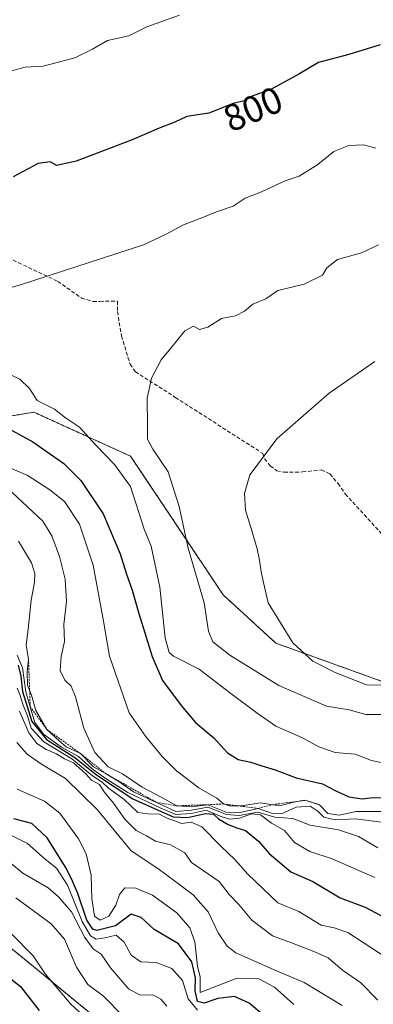
# Model space of a CAD drawing. Units: metres. Extents: x 638334 to 641797, y 4720560 to 4722942.
# Drawn here: x 640193 to 640288, y 4722069 to 4722332 of the extents above; entities that cross this region are included whole.
import ezdxf
from ezdxf.enums import TextEntityAlignment as Align

# ---------------------------------------------------------------- set-up
doc = ezdxf.new("R2010")
doc.units = ezdxf.units.M
doc.header["$MEASUREMENT"] = 0
doc.linetypes.add('TRAZOS', pattern=[0.75, 0.5, -0.25])
doc.linetypes.add('TRAZOSX2', pattern=[1.5, 1, -0.5])
for name, color, linetype, lineweight in [('Arbolado forestal', 92, 'TRAZOS', 0), ('Arbolado forestal CxS', 92, 'Continuous', 0), ('Curva de nivel maestra', 36, 'Continuous', 30), ('Curva de nivel normal', 36, 'Continuous', 0), ('Escarpado lineal', 39, 'TRAZOS', 0), ('Matorral', 135, 'Continuous', 0), ('Matorral CxS', 135, 'Continuous', 0), ('Rótulo de curva de nivel directora', 19, 'Continuous', 0), ('Senda', 19, 'TRAZOSX2', 0)]:
    doc.layers.add(name, color=color, linetype=linetype, lineweight=lineweight)
doc.styles.add('Arial', font='txt', dxfattribs={"height": 0.2})

# ---------------------------------------------------------------- blocks, each defined once
blk = doc.blocks.new('*U150')
at = {"layer": 'Matorral CxS', "color": 135, "linetype": 'Continuous', "lineweight": 0}
blk.add_polyline3d([(639972.56, 4722232.2, 703.79), (640012.73, 4722201.5, 710.33), (640017.14, 4722199.09, 711.05), (640044.98, 4722182.79, 713.3), (640092.4, 4722162.86, 722.07), (640123.96, 4722136.95, 727.79), (640128.82, 4722129.95, 726.99), (640114.72, 4722108.8, 711.18), (640122.94, 4722092.34, 707.52), (640155.27, 4722111.23, 728.01), (640192.4, 4722082.52, 728.41), (640249.81, 4722035.36, 733.02), (640283.27, 4722002.08, 730.49), (640310.68, 4721979.42, 731.66)], dxfattribs=at)
blk = doc.blocks.new('*U163')
at = {"layer": 'Curva de nivel normal', "color": 36, "linetype": 'Continuous', "lineweight": 0}
blk.add_polyline3d([(640215.99, 4722060.37, 730), (640206.86, 4722068.78, 730), (640199.97, 4722076.88, 730), (640196.8, 4722081.71, 730), (640191.07, 4722087.49, 730)], dxfattribs=at)
blk = doc.blocks.new('*U190')
at = {"layer": 'Curva de nivel normal', "color": 36, "linetype": 'Continuous', "lineweight": 0}
blk.add_polyline3d([(640192.18, 4722097.18, 735), (640201.58, 4722090.27, 735), (640205.19, 4722086.15, 735), (640208.34, 4722078.66, 735), (640211.36, 4722074.08, 735), (640215.55, 4722070.9, 735), (640220.79, 4722065.56, 735)], dxfattribs=at)
blk = doc.blocks.new('*U226')
at = {"layer": 'Curva de nivel maestra', "color": 36, "linetype": 'Continuous', "lineweight": 30}
blk.add_polyline3d([(640189.94, 4722076.32, 725), (640193.42, 4722073.5, 725), (640198.42, 4722067.15, 725)], dxfattribs=at)

msp = doc.modelspace()

# ---------------------------------------------------------------- linework, layer by layer
at = {"layer": 'Arbolado forestal', "color": 92, "linetype": 'TRAZOS', "lineweight": 0}
for points in [[(640041.88, 4722275.1, 785.82), (640064.2, 4722280.98, 791.87), (640079.48, 4722282.15, 791.6), (640091.23, 4722270.4, 788.06), (640106.5, 4722269.22, 794.26), (640109.78, 4722275.78, 797.39), (640110.02, 4722276.28, 797.41), (640128.82, 4722275.1, 799.41), (640127.71, 4722270.27, 799.66), (640125.3, 4722259.82, 799.57), (640168.77, 4722222.21, 795.46), (640196.97, 4722226.91, 803.89), (640222.81, 4722215.16, 807.12), (640247.48, 4722178.14, 812.04), (640261.58, 4722165.21, 813.03), (640290.95, 4722154.63, 815.21)], [(640297.98, 4721989.92, 730.87), (640283.27, 4722002.08, 730.49), (640249.81, 4722035.36, 733.02), (640192.4, 4722082.52, 728.41), (640155.27, 4722111.23, 728.01), (640122.94, 4722092.34, 707.52), (640114.72, 4722108.8, 711.18), (640128.82, 4722129.95, 726.99), (640123.96, 4722136.95, 727.79), (640092.4, 4722162.86, 722.07), (640044.98, 4722182.79, 713.3), (640017.14, 4722199.09, 711.05), (640012.73, 4722201.5, 710.33)]]:
    msp.add_polyline3d(points, dxfattribs=at)
at = {"layer": 'Arbolado forestal CxS', "color": 92, "linetype": 'Continuous', "lineweight": 0}
for points in [[(640290.95, 4722154.63, 815.21), (640261.58, 4722165.21, 813.03), (640247.48, 4722178.14, 812.04), (640222.81, 4722215.16, 807.12), (640196.97, 4722226.91, 803.89), (640168.77, 4722222.21, 795.46), (640125.3, 4722259.82, 799.57), (640128.82, 4722275.1, 799.41), (640110.02, 4722276.28, 797.41), (640106.5, 4722269.22, 794.26), (640091.23, 4722270.4, 788.06), (640079.48, 4722282.15, 791.6), (640064.2, 4722280.98, 791.87), (640041.88, 4722275.1, 785.82), (640030.13, 4722293.91, 789.63), (640018.27, 4722304.65, 786.31), (640012.51, 4722297.43, 777.82), (639998.41, 4722288.03, 769.29)], [(640168.77, 4722222.21, 795.46), (640196.97, 4722226.91, 803.89), (640222.81, 4722215.16, 807.12), (640247.48, 4722178.14, 812.04), (640261.58, 4722165.21, 813.03), (640290.95, 4722154.63, 815.21)], [(640249.81, 4722035.36, 733.02), (640192.4, 4722082.52, 728.41)]]:
    msp.add_polyline3d(points, dxfattribs=at)
at = {"layer": 'Curva de nivel maestra', "color": 36, "linetype": 'Continuous', "lineweight": 30}
for points in [[(640289.41, 4722325.06, 800), (640281.05, 4722322.42, 800), (640273, 4722320.26, 800), (640267.72, 4722317.2, 800), (640260.05, 4722313.01, 800), (640255.42, 4722311.41, 800), (640253.09, 4722310.05, 800), (640250.16, 4722309.38, 800), (640243.71, 4722306.78, 800), (640237.83, 4722305.86, 800), (640234.65, 4722304.37, 800), (640230.47, 4722302.8, 800), (640223.23, 4722299.64, 800), (640208.24, 4722293.96, 800), (640203.15, 4722292.75, 800), (640201.32, 4722293.76, 800), (640198.16, 4722293.31, 800), (640191.43, 4722289.8, 800)], [(640188.26, 4722223.64, 800), (640196.67, 4722219.02, 800), (640204.96, 4722213.19, 800), (640209.5, 4722208.66, 800), (640215.48, 4722199.76, 800), (640220.04, 4722189.11, 800), (640221.68, 4722183.67, 800), (640223.22, 4722179.34, 800), (640224.96, 4722173.17, 800), (640228.53, 4722161.67, 800), (640231.31, 4722155.25, 800), (640236.32, 4722148.6, 800), (640240.16, 4722144, 800), (640245, 4722139.92, 800), (640248.67, 4722135.93, 800), (640251.53, 4722134.12, 800), (640254.9, 4722133.46, 800), (640257.84, 4722132.42, 800), (640261.43, 4722131.36, 800), (640267, 4722129.26, 800), (640274, 4722127.62, 800), (640277.43, 4722125.89, 800), (640281.06, 4722124.21, 800), (640284.62, 4722123.66, 800), (640287.45, 4722124.01, 800), (640291.83, 4722123.84, 800)], [(640192.78, 4722159.33, 775), (640193.52, 4722156.36, 775), (640193.99, 4722152.33, 775), (640196.42, 4722144.31, 775), (640200.33, 4722139.52, 775), (640207.95, 4722134.72, 775), (640213.69, 4722130.07, 775), (640223.41, 4722123.66, 775), (640234.21, 4722118.8, 775), (640238.03, 4722118.62, 775), (640242.77, 4722119.69, 775), (640244.92, 4722119.51, 775), (640246.24, 4722118.32, 775), (640248.89, 4722116.77, 775), (640251.13, 4722115.88, 775), (640253.46, 4722115.18, 775), (640256.91, 4722112.36, 775), (640259.76, 4722109.06, 775), (640265.55, 4722104.15, 775), (640271.43, 4722101.54, 775), (640278.76, 4722097.22, 775), (640285.42, 4722094.68, 775), (640292.42, 4722090.95, 775)], [(640257.7, 4722066.29, 750), (640254.49, 4722069.08, 750), (640250.56, 4722070.81, 750), (640246.09, 4722070.35, 750), (640242.45, 4722069.04, 750), (640240.62, 4722069.54, 750), (640240, 4722072.37, 750), (640240.16, 4722075.85, 750), (640239.12, 4722080.15, 750), (640235.62, 4722084.88, 750), (640229.13, 4722088.72, 750), (640225.66, 4722091.92, 750), (640222.97, 4722092.8, 750), (640218.79, 4722089.7, 750), (640213.8, 4722088.48, 750), (640212.7, 4722088.81, 750), (640211.15, 4722091.21, 750), (640208.75, 4722098.38, 750), (640207.26, 4722101.68, 750), (640205.65, 4722105.16, 750), (640200.55, 4722113.19, 750), (640196.44, 4722117.02, 750), (640191.66, 4722118.29, 750)]]:
    msp.add_polyline3d(points, dxfattribs=at)
at = {"layer": 'Curva de nivel normal', "color": 36, "linetype": 'Continuous', "lineweight": 0}
for points in [[(640235.85, 4722332.98, 795), (640227.14, 4722329.8, 795), (640222.34, 4722327.44, 795), (640216.62, 4722326.17, 795), (640212.6, 4722323.82, 795), (640207.91, 4722321.55, 795), (640199.44, 4722319.33, 795), (640194.7, 4722319.02, 795), (640190.7, 4722317.94, 795)], [(640288.3, 4722297.38, 805), (640284.98, 4722298.32, 805), (640281.09, 4722298.09, 805), (640277.09, 4722296.5, 805), (640272.76, 4722293.04, 805), (640267.76, 4722289.95, 805), (640264.09, 4722288.68, 805), (640257.76, 4722285.79, 805), (640253.37, 4722284.04, 805), (640250.2, 4722281.89, 805), (640245.7, 4722280.37, 805), (640242.3, 4722278.96, 805), (640236.95, 4722276.94, 805), (640232.3, 4722274.48, 805), (640226.26, 4722271.56, 805), (640193.66, 4722261.04, 805), (640172.95, 4722255.06, 805)], [(640288.96, 4722271.62, 810), (640284.42, 4722269.48, 810), (640278.03, 4722267.72, 810), (640275.18, 4722265.42, 810), (640274.03, 4722263.5, 810), (640269.09, 4722261.06, 810), (640262.08, 4722259.43, 810), (640258.92, 4722257.14, 810), (640255.45, 4722255.75, 810), (640253.2, 4722253.85, 810), (640250.78, 4722252.67, 810), (640247.09, 4722251.97, 810), (640243.42, 4722249.6, 810), (640241.18, 4722249, 810), (640239.56, 4722249.85, 810), (640237.32, 4722248.66, 810), (640233.54, 4722243.96, 810), (640230.93, 4722240.9, 810), (640228.42, 4722235.97, 810), (640227.22, 4722230.62, 810), (640227.33, 4722223.25, 810), (640227.28, 4722219.74, 810), (640228.75, 4722217, 810), (640232.84, 4722211, 810), (640235.74, 4722201.72, 810), (640238.15, 4722190.58, 810), (640242.44, 4722175.96, 810), (640243.62, 4722168.4, 810), (640244.78, 4722165.6, 810), (640249.25, 4722162, 810), (640262.37, 4722153.88, 810), (640275.12, 4722148.37, 810), (640281.17, 4722147.42, 810), (640285.62, 4722146.2, 810), (640291.2, 4722146.16, 810)], [(640287.96, 4722240.43, 815), (640275.83, 4722231.99, 815), (640261.96, 4722219.89, 815), (640254.61, 4722210.14, 815), (640253.19, 4722205.22, 815), (640253.5, 4722200.75, 815), (640255.26, 4722194.98, 815), (640256.59, 4722190.45, 815), (640257.25, 4722187.4, 815), (640257.65, 4722184.27, 815), (640258.26, 4722181.4, 815), (640259.5, 4722175.98, 815), (640266.11, 4722165.32, 815), (640271.4, 4722160.38, 815), (640277.38, 4722157.39, 815), (640285.8, 4722154.07, 815), (640297.2, 4722153.86, 815)], [(640186.36, 4722238.96, 805), (640193.25, 4722235.69, 805), (640195.86, 4722233.24, 805), (640197.89, 4722229.99, 805), (640202.49, 4722227.68, 805), (640205.44, 4722225.43, 805), (640209.13, 4722222.88, 805), (640213.51, 4722218.06, 805), (640218.48, 4722212.94, 805), (640222.74, 4722207.05, 805), (640226.42, 4722195.67, 805), (640228.29, 4722191.1, 805), (640230.62, 4722180.16, 805), (640232.04, 4722166.61, 805), (640233.07, 4722162.72, 805), (640234.24, 4722161.71, 805), (640241.09, 4722158.29, 805), (640249.16, 4722152.04, 805), (640256.62, 4722146.55, 805), (640261.58, 4722143.07, 805), (640268.69, 4722139.89, 805), (640273.03, 4722137.52, 805), (640277.37, 4722136.03, 805), (640282.76, 4722135.61, 805), (640287.1, 4722133.92, 805), (640291.41, 4722132.98, 805)], [(640181.8, 4722215.72, 795), (640195.17, 4722210.06, 795), (640201.29, 4722206.19, 795), (640205.16, 4722203.05, 795), (640209.13, 4722196.98, 795), (640212.84, 4722186.06, 795), (640215.54, 4722171.12, 795), (640217.2, 4722161.78, 795), (640222.39, 4722146.65, 795), (640226.78, 4722140.37, 795), (640231.22, 4722134.94, 795), (640235.02, 4722131.16, 795), (640241.06, 4722126.57, 795), (640245.78, 4722123.8, 795), (640247.58, 4722122.26, 795), (640249.48, 4722121.67, 795), (640253.04, 4722121.85, 795), (640257.41, 4722122.55, 795), (640262.64, 4722121.79, 795), (640266.27, 4722122.75, 795), (640269.42, 4722123.24, 795), (640273.25, 4722122.07, 795), (640275.43, 4722119.7, 795), (640278.44, 4722119.29, 795), (640283, 4722120.26, 795), (640291.1, 4722120.29, 795)], [(640191.12, 4722205.51, 790), (640195.26, 4722201.62, 790), (640199.34, 4722197.77, 790), (640201.8, 4722193.92, 790), (640203.8, 4722188.38, 790), (640205.37, 4722182.29, 790), (640205.7, 4722176.37, 790), (640204.95, 4722170.16, 790), (640205.13, 4722165.67, 790), (640204.25, 4722161.67, 790), (640204, 4722157.91, 790), (640205.21, 4722155.29, 790), (640206.95, 4722153.7, 790), (640208.14, 4722150.84, 790), (640210.34, 4722142.47, 790), (640213.26, 4722136, 790), (640216.84, 4722132.21, 790), (640220.66, 4722130.28, 790), (640225.86, 4722126.78, 790), (640231.17, 4722124.03, 790), (640235.16, 4722121.76, 790), (640239.09, 4722121.54, 790), (640243.4, 4722122.08, 790), (640248.29, 4722120.08, 790), (640251.63, 4722119.89, 790), (640256.89, 4722121.1, 790), (640260.7, 4722119.76, 790), (640263.05, 4722119.62, 790), (640267, 4722121.4, 790), (640270.76, 4722121.66, 790), (640272.91, 4722120.3, 790), (640274.36, 4722118.73, 790), (640277.4, 4722118.01, 790), (640282.83, 4722118.3, 790), (640291.78, 4722117.17, 790)], [(640288.8, 4722110.58, 785), (640283.62, 4722113.54, 785), (640278.25, 4722115.35, 785), (640270.77, 4722116.65, 785), (640266.08, 4722118.42, 785), (640261.31, 4722118.78, 785), (640256.76, 4722120.1, 785), (640251.76, 4722119.22, 785), (640248.42, 4722119.42, 785), (640243.42, 4722121.37, 785), (640239.08, 4722120.58, 785), (640234.9, 4722120.28, 785), (640229.75, 4722122.67, 785), (640223.59, 4722125.51, 785), (640219.67, 4722128.26, 785), (640216.13, 4722130.38, 785), (640212.93, 4722132.19, 785), (640209.46, 4722135.72, 785), (640205.6, 4722137.53, 785), (640203.71, 4722139.09, 785), (640200.46, 4722142.18, 785), (640197.55, 4722147.24, 785), (640196.39, 4722151.31, 785), (640195.31, 4722154.03, 785), (640195.23, 4722157.57, 785), (640195.56, 4722160.82, 785), (640194.94, 4722164.79, 785), (640195.43, 4722168.92, 785), (640196.24, 4722176.67, 785), (640197.14, 4722181.38, 785), (640197.28, 4722183.83, 785), (640196.32, 4722186.63, 785), (640192.88, 4722192.46, 785)], [(640287.95, 4722102.67, 780), (640276.56, 4722107.63, 780), (640270.66, 4722109.53, 780), (640266.56, 4722111.95, 780), (640263.92, 4722115.2, 780), (640260.4, 4722117.12, 780), (640257.48, 4722119.4, 780), (640255.08, 4722119.66, 780), (640251.84, 4722118.51, 780), (640249.18, 4722118.25, 780), (640246.72, 4722119.05, 780), (640242.94, 4722120.64, 780), (640238.96, 4722119.68, 780), (640234.9, 4722119.44, 780), (640230.67, 4722121.26, 780), (640222.04, 4722125.3, 780), (640216.57, 4722128.83, 780), (640212.66, 4722131.52, 780), (640208.91, 4722134.96, 780), (640204.38, 4722137.48, 780), (640199.66, 4722140.83, 780), (640197.21, 4722144.02, 780), (640196.01, 4722148.25, 780), (640194.87, 4722152.26, 780), (640193.99, 4722158.61, 780), (640192.52, 4722162, 780)], [(640192.57, 4722153.18, 770), (640193.24, 4722151.48, 770), (640194.11, 4722148.68, 770), (640195.25, 4722145.82, 770), (640196.25, 4722142.5, 770), (640199.62, 4722138.87, 770), (640207.12, 4722134.28, 770), (640212.61, 4722129.81, 770), (640215.24, 4722128.06, 770), (640216.92, 4722126.51, 770), (640221.02, 4722123.51, 770), (640224.78, 4722119.98, 770), (640227.42, 4722119.66, 770), (640230.55, 4722119.57, 770), (640232.29, 4722118.57, 770), (640236.51, 4722117.08, 770), (640238.94, 4722117.39, 770), (640241.83, 4722116.12, 770), (640247, 4722110.91, 770), (640250.66, 4722107.46, 770), (640254.09, 4722103.5, 770), (640262.14, 4722095.83, 770), (640267.67, 4722093.59, 770), (640273.7, 4722089.91, 770), (640277.14, 4722089.18, 770), (640280.76, 4722087.97, 770), (640291.03, 4722081.3, 770)], [(640193.14, 4722147.05, 765), (640195.61, 4722141.27, 765), (640197.82, 4722138.4, 765), (640200.26, 4722136.84, 765), (640203.02, 4722135.66, 765), (640205.14, 4722134.3, 765), (640207.59, 4722133.24, 765), (640210.78, 4722130.37, 765), (640212.36, 4722128.62, 765), (640214.54, 4722127.44, 765), (640215.73, 4722125.53, 765), (640218.28, 4722122.51, 765), (640221.3, 4722118.22, 765), (640224.29, 4722115.21, 765), (640227.04, 4722113.72, 765), (640229.44, 4722112.36, 765), (640233.47, 4722111.31, 765), (640237.26, 4722109.2, 765), (640239.09, 4722106.61, 765), (640246.45, 4722101.54, 765), (640249.15, 4722098.07, 765), (640251.57, 4722095.5, 765), (640255.2, 4722091.22, 765), (640260.69, 4722087.01, 765), (640265.76, 4722085.19, 765), (640272.12, 4722082.68, 765), (640275.52, 4722081.18, 765), (640279.32, 4722077.91, 765), (640284.26, 4722074.52, 765), (640288.78, 4722069.83, 765)], [(640279.29, 4722068.43, 760), (640269.09, 4722074.57, 760), (640261.76, 4722077.7, 760), (640250.91, 4722082.55, 760), (640248.61, 4722084.31, 760), (640246.17, 4722087.85, 760), (640243.5, 4722093.44, 760), (640239.54, 4722098, 760), (640234.91, 4722101.5, 760), (640230.07, 4722105, 760), (640222.95, 4722109.77, 760), (640213.9, 4722120.76, 760), (640205.43, 4722129.05, 760), (640198.99, 4722132.94, 760), (640195.2, 4722135.55, 760), (640192.44, 4722138.72, 760)], [(640266.33, 4722068.69, 755), (640261.19, 4722073.38, 755), (640257.02, 4722075.58, 755), (640250.94, 4722075.62, 755), (640241.34, 4722071.93, 755), (640241.4, 4722075.98, 755), (640240.66, 4722078.97, 755), (640239.95, 4722085.48, 755), (640238.58, 4722089.2, 755), (640235.11, 4722093.21, 755), (640228.69, 4722097.94, 755), (640224.16, 4722099.82, 755), (640221.29, 4722099.83, 755), (640219.85, 4722098.12, 755), (640218.86, 4722095.25, 755), (640216.99, 4722092.26, 755), (640214.68, 4722091.26, 755), (640213.18, 4722092.3, 755), (640212.44, 4722097, 755), (640212.27, 4722103.26, 755), (640210.92, 4722108.94, 755), (640208.9, 4722112.93, 755), (640203.89, 4722119.84, 755), (640199.86, 4722123.06, 755), (640192.57, 4722126.26, 755)], [(640191.02, 4722113.85, 745), (640195.26, 4722111.75, 745), (640199.98, 4722107.52, 745), (640203.05, 4722105.16, 745), (640206, 4722100.56, 745), (640209.91, 4722090.84, 745), (640212.09, 4722087.01, 745), (640213.6, 4722086.2, 745), (640215.94, 4722086.53, 745), (640218.97, 4722087.22, 745), (640221.09, 4722085.35, 745), (640222.95, 4722081.87, 745), (640225.5, 4722080.09, 745), (640229.63, 4722079.89, 745), (640233.77, 4722078.36, 745), (640236.65, 4722075.08, 745), (640238.21, 4722070.18, 745), (640240.64, 4722067.2, 745)], [(640185.85, 4722110.43, 740), (640194, 4722103.78, 740), (640200.82, 4722099.86, 740), (640203.54, 4722097.45, 740), (640207.05, 4722093.47, 740), (640210.56, 4722086.61, 740), (640212.84, 4722083.58, 740), (640214.96, 4722082.18, 740), (640217.47, 4722078.54, 740), (640222.31, 4722072.78, 740), (640225.42, 4722071.17, 740), (640228.77, 4722071.3, 740), (640230.89, 4722070.13, 740), (640232.48, 4722068.29, 740)]]:
    msp.add_polyline3d(points, dxfattribs=at)
at = {"layer": 'Escarpado lineal', "color": 39, "linetype": 'TRAZOS', "lineweight": 0}
msp.add_polyline3d([(640195.56, 4722160.82, 786.82), (640196.01, 4722148.25, 786.82), (640200.46, 4722142.18, 786.82), (640209.46, 4722135.72, 786.82), (640216.13, 4722130.38, 786.82), (640229.75, 4722122.67, 786.82), (640235.16, 4722121.76, 786.82), (640243.4, 4722122.08, 786.82), (640247.58, 4722122.26, 786.82), (640256.89, 4722121.1, 786.82), (640260.65, 4722122.08, 786.82), (640269.42, 4722123.24, 786.82), (640273.25, 4722122.07, 786.82)], dxfattribs=at)
at = {"layer": 'Matorral', "color": 135, "linetype": 'Continuous', "lineweight": 0}
msp.add_polyline3d([(640297.98, 4721989.92, 730.87), (640283.27, 4722002.08, 730.49), (640249.81, 4722035.36, 733.02), (640192.4, 4722082.52, 728.41), (640155.27, 4722111.23, 728.01), (640122.94, 4722092.34, 707.52), (640114.72, 4722108.8, 711.18), (640128.82, 4722129.95, 726.99), (640123.96, 4722136.95, 727.79), (640092.4, 4722162.86, 722.07), (640044.98, 4722182.79, 713.3), (640017.14, 4722199.09, 711.05), (640012.73, 4722201.5, 710.33)], dxfattribs=at)
at = {"layer": 'Senda', "color": 19, "linetype": 'TRAZOSX2', "lineweight": 0}
msp.add_polyline3d([(640191.47, 4722267.49, 803.31), (640203.37, 4722261.85, 804.95), (640209.73, 4722257.39, 806.09), (640212.76, 4722256.48, 806.38), (640214.62, 4722256.51, 806.46), (640219.27, 4722256.59, 806.76), (640219.31, 4722253.8, 807.14), (640220.35, 4722247.31, 808.08), (640222.66, 4722239.76, 809.21), (640224.06, 4722237.73, 809.5), (640234.74, 4722230.87, 811.02), (640258.07, 4722215.87, 814.97), (640258.55, 4722214.48, 815.15), (640260.1, 4722212.54, 815.51), (640261.86, 4722211.28, 815.76), (640263.73, 4722210.85, 815.98), (640268.71, 4722210.93, 816.49), (640273.7, 4722211.51, 816.95), (640276.01, 4722210.43, 817.32), (640278.19, 4722207.84, 817.82), (640280.09, 4722205.08, 818.25), (640290.09, 4722194.11, 820.14)], dxfattribs=at)

# ---------------------------------------------------------------- block references
at = {"layer": 'Curva de nivel maestra', "color": 36, "linetype": 'Continuous', "lineweight": 30}
msp.add_blockref('*U226', (0, 0), dxfattribs=at)
at = {"layer": 'Curva de nivel normal', "color": 36, "linetype": 'Continuous', "lineweight": 0}
for name in ['*U163', '*U190']:
    msp.add_blockref(name, (0, 0), dxfattribs=at)
at = {"layer": 'Matorral CxS', "color": 135, "linetype": 'Continuous', "lineweight": 0}
msp.add_blockref('*U150', (0, 0), dxfattribs=at)

# ---------------------------------------------------------------- texts
at = {"layer": 'Rótulo de curva de nivel directora', "color": 19, "linetype": 'Continuous', "lineweight": 0, "style": 'Arial'}
msp.add_text('800', height=7, rotation=23.0239, dxfattribs=at).set_placement((640255.48, 4722307.88), align=Align.MIDDLE_CENTER)

doc.saveas('drawing.dxf')
